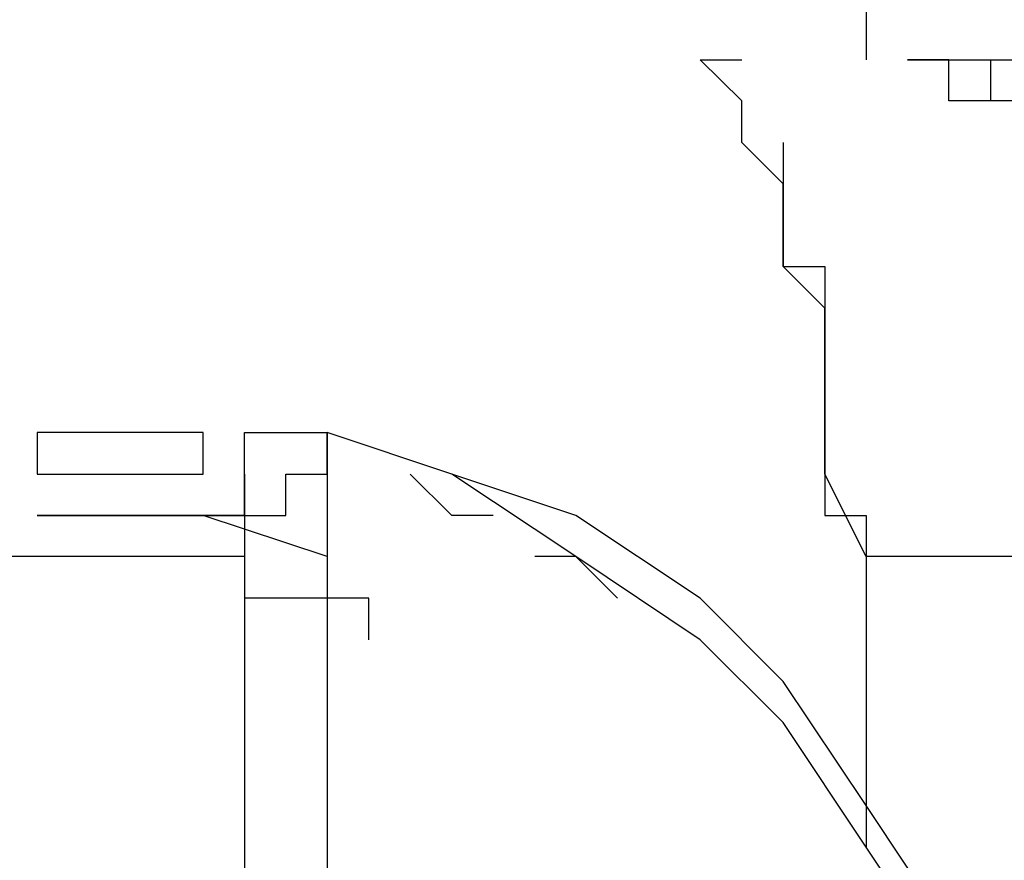
# Model space of a CAD drawing. Units: inches. Extents: x 127.5 to 172.5, y 69.9 to 139.8.
# Drawn here: x 142.6 to 143.2, y 88.4 to 88.9 of the extents above; entities that cross this region are included whole.
import ezdxf

# ---------------------------------------------------------------- set-up
doc = ezdxf.new("R2010")
doc.units = ezdxf.units.IN
doc.header["$MEASUREMENT"] = 0
doc.layers.add('Ebene 1', color=7, linetype='Continuous')

# ---------------------------------------------------------------- blocks, each defined once
blk = doc.blocks.new('block 2')
at = {"layer": 'Ebene 1', "color": 179, "lineweight": 25, "true_color": 0x1a171b}
for points in [[(143.15457, 90.06203), (143.15457, 88.84281)], [(143.15457, 88.53826), (143.12925, 88.58891), (143.12925, 88.6399), (143.12925, 88.69054), (143.10375, 88.71603), (143.10375, 88.76667), (143.07843, 88.79217), (143.07843, 88.81766), (143.05294, 88.84281), (143.07843, 88.84281)], [(143.23088, 88.84281), (143.23088, 88.84281)], [(143.23088, 88.84281), (143.23088, 88.81766)], [(142.77354, 88.58891), (142.77354, 88.6144), (142.79904, 88.6144), (142.79904, 88.6144), (142.82436, 88.6144)], [(143.23088, 88.20788), (143.20538, 88.28402), (143.15457, 88.36015), (143.10375, 88.43663), (143.05294, 88.48728), (142.9768, 88.53826), (142.90067, 88.58891), (142.82436, 88.6144)], [(143.23088, 88.23337), (143.20538, 88.30951), (143.15457, 88.38565), (143.10375, 88.46178), (143.05294, 88.51277), (142.9768, 88.56341), (142.90067, 88.58891), (142.82436, 88.6144)], [(142.92599, 88.56341), (142.90067, 88.56341), (142.87517, 88.58891)], [(142.69741, 88.56341), (142.64659, 88.56341)], [(142.77354, 88.56341), (142.72273, 88.56341), (142.67208, 88.56341)], [(142.82436, 88.53826), (142.74822, 88.56341), (142.69741, 88.56341)], [(142.69741, 88.56341), (142.72273, 88.56341), (142.72273, 88.56341), (142.74822, 88.56341), (142.74822, 88.56341), (142.77354, 88.56341), (142.77354, 88.56341), (142.79904, 88.56341), (142.79904, 88.56341)], [(142.77354, 88.53826), (142.62127, 88.53826)], [(143.0023, 88.51277), (142.9768, 88.53826), (142.95148, 88.53826)], [(143.15457, 88.53826), (143.15457, 88.36015)], [(143.30701, 88.53826), (143.23088, 88.53826), (143.15457, 88.53826)], [(142.82436, 88.51277), (142.79904, 88.51277), (142.77354, 88.51277)], [(142.84985, 88.48728), (142.84985, 88.51277), (142.82436, 88.51277)]]:
    blk.add_lwpolyline(points, dxfattribs=at)
for points, knots in [([(143.23088, 88.81766), (143.23088, 88.81766), (143.23088, 88.81766), (143.23088, 88.81766), (143.23088, 88.81766), (143.20538, 88.81766), (143.20538, 88.81766), (143.20538, 88.81766), (143.20538, 88.84281), (143.20538, 88.84281), (143.20538, 88.84281), (143.18006, 88.84281), (143.18006, 88.84281), (143.18006, 88.84281), (143.20538, 88.84281), (143.20538, 88.84281), (143.20538, 88.84281), (143.20538, 88.84281), (143.20538, 88.84281), (143.20538, 88.84281), (143.23088, 88.84281), (143.23088, 88.84281), (143.23088, 88.84281), (143.23088, 88.84281), (143.23088, 88.84281)], [0, 0, 0, 0, 1, 1, 1, 2, 2, 2, 3, 3, 3, 4, 4, 4, 5, 5, 5, 6, 6, 6, 7, 7, 7, 8, 8, 8, 8]), ([(143.23088, 88.84281), (143.23088, 88.84281), (143.2562, 88.84281), (143.2562, 88.84281), (143.2562, 88.84281), (143.28152, 88.84281), (143.28152, 88.84281), (143.28152, 88.84281), (143.28152, 88.84281), (143.28152, 88.84281), (143.28152, 88.84281), (143.28152, 88.84281), (143.28152, 88.84281), (143.28152, 88.84281), (143.28152, 88.84281), (143.28152, 88.84281), (143.28152, 88.84281), (143.28152, 88.81766), (143.28152, 88.81766), (143.28152, 88.81766), (143.2562, 88.81766), (143.2562, 88.81766), (143.2562, 88.81766), (143.23088, 88.81766), (143.23088, 88.81766)], [0, 0, 0, 0, 1, 1, 1, 2, 2, 2, 3, 3, 3, 4, 4, 4, 5, 5, 5, 6, 6, 6, 7, 7, 7, 8, 8, 8, 8]), ([(143.10375, 88.79217), (143.10375, 88.79217), (143.10375, 88.79217), (143.10375, 88.79217), (143.10375, 88.79217), (143.10375, 88.79217), (143.10375, 88.79217), (143.10375, 88.79217), (143.10375, 88.79217), (143.10375, 88.79217), (143.10375, 88.79217), (143.10375, 88.79217), (143.10375, 88.79217), (143.10375, 88.79217), (143.10375, 88.79217), (143.10375, 88.79217), (143.10375, 88.79217), (143.10375, 88.79217), (143.10375, 88.79217), (143.10375, 88.79217), (143.10375, 88.79217), (143.10375, 88.79217), (143.10375, 88.79217), (143.10375, 88.79217), (143.10375, 88.79217), (143.10375, 88.79217), (143.10375, 88.79217), (143.10375, 88.79217), (143.10375, 88.79217), (143.10375, 88.79217), (143.10375, 88.79217), (143.10375, 88.79217), (143.10375, 88.79217), (143.10375, 88.79217), (143.10375, 88.79217), (143.10375, 88.79217), (143.10375, 88.79217), (143.10375, 88.79217), (143.10375, 88.76667), (143.10375, 88.76667), (143.10375, 88.76667), (143.10375, 88.76667), (143.10375, 88.76667), (143.10375, 88.76667), (143.10375, 88.76667), (143.10375, 88.76667), (143.10375, 88.76667), (143.10375, 88.76667), (143.10375, 88.76667), (143.10375, 88.76667), (143.10375, 88.76667), (143.10375, 88.76667), (143.10375, 88.76667), (143.10375, 88.76667), (143.10375, 88.76667), (143.10375, 88.76667), (143.10375, 88.76667), (143.10375, 88.76667), (143.10375, 88.76667), (143.10375, 88.76667), (143.10375, 88.76667), (143.10375, 88.76667), (143.10375, 88.76667), (143.10375, 88.76667), (143.10375, 88.76667), (143.10375, 88.76667), (143.10375, 88.76667), (143.10375, 88.76667), (143.10375, 88.76667), (143.10375, 88.76667), (143.10375, 88.76667), (143.10375, 88.76667), (143.10375, 88.76667), (143.10375, 88.76667), (143.10375, 88.76667), (143.10375, 88.76667), (143.10375, 88.76667), (143.10375, 88.76667), (143.10375, 88.76667), (143.10375, 88.76667), (143.10375, 88.76667), (143.10375, 88.76667), (143.10375, 88.76667), (143.10375, 88.76667), (143.10375, 88.76667), (143.10375, 88.76667), (143.10375, 88.76667), (143.10375, 88.76667), (143.10375, 88.76667), (143.10375, 88.76667), (143.10375, 88.76667), (143.10375, 88.76667), (143.10375, 88.76667), (143.10375, 88.76667), (143.10375, 88.76667), (143.10375, 88.76667), (143.10375, 88.76667), (143.10375, 88.76667), (143.10375, 88.74118), (143.10375, 88.74118), (143.10375, 88.74118), (143.10375, 88.74118), (143.10375, 88.74118), (143.10375, 88.74118), (143.10375, 88.74118), (143.10375, 88.74118), (143.10375, 88.74118), (143.10375, 88.74118), (143.10375, 88.74118), (143.10375, 88.74118), (143.10375, 88.74118), (143.10375, 88.74118), (143.10375, 88.74118), (143.10375, 88.74118), (143.10375, 88.74118), (143.10375, 88.74118), (143.10375, 88.74118), (143.10375, 88.74118), (143.10375, 88.74118), (143.10375, 88.74118), (143.10375, 88.74118), (143.10375, 88.74118), (143.10375, 88.74118), (143.10375, 88.74118), (143.10375, 88.74118), (143.10375, 88.74118), (143.10375, 88.74118), (143.10375, 88.74118), (143.10375, 88.74118), (143.10375, 88.74118), (143.10375, 88.74118), (143.10375, 88.74118), (143.10375, 88.74118), (143.10375, 88.74118), (143.10375, 88.74118), (143.10375, 88.74118), (143.10375, 88.74118), (143.10375, 88.74118), (143.10375, 88.74118), (143.10375, 88.74118), (143.10375, 88.74118), (143.10375, 88.74118), (143.10375, 88.74118), (143.10375, 88.71603), (143.10375, 88.71603), (143.10375, 88.71603), (143.10375, 88.71603), (143.10375, 88.71603), (143.10375, 88.71603), (143.10375, 88.71603), (143.10375, 88.71603), (143.10375, 88.71603), (143.10375, 88.71603), (143.10375, 88.71603), (143.10375, 88.71603), (143.10375, 88.71603), (143.10375, 88.71603), (143.10375, 88.71603), (143.10375, 88.71603), (143.10375, 88.71603), (143.10375, 88.71603), (143.10375, 88.71603), (143.10375, 88.71603), (143.10375, 88.71603), (143.10375, 88.71603), (143.10375, 88.71603), (143.10375, 88.71603), (143.10375, 88.71603), (143.10375, 88.71603), (143.10375, 88.71603), (143.10375, 88.71603), (143.10375, 88.71603), (143.10375, 88.71603), (143.12925, 88.71603), (143.12925, 88.71603), (143.12925, 88.71603), (143.12925, 88.71603), (143.12925, 88.71603), (143.12925, 88.71603), (143.12925, 88.71603), (143.12925, 88.71603), (143.12925, 88.71603), (143.12925, 88.69054), (143.12925, 88.69054), (143.12925, 88.69054), (143.12925, 88.69054), (143.12925, 88.69054), (143.12925, 88.69054), (143.12925, 88.69054), (143.12925, 88.69054), (143.12925, 88.69054), (143.12925, 88.69054), (143.12925, 88.69054), (143.12925, 88.69054), (143.12925, 88.69054), (143.12925, 88.69054), (143.12925, 88.69054), (143.12925, 88.69054), (143.12925, 88.69054), (143.12925, 88.69054), (143.12925, 88.69054), (143.12925, 88.69054), (143.12925, 88.69054), (143.12925, 88.69054), (143.12925, 88.69054), (143.12925, 88.69054), (143.12925, 88.69054), (143.12925, 88.69054), (143.12925, 88.69054), (143.12925, 88.69054), (143.12925, 88.69054), (143.12925, 88.69054), (143.12925, 88.69054), (143.12925, 88.69054), (143.12925, 88.69054), (143.12925, 88.69054), (143.12925, 88.69054), (143.12925, 88.69054), (143.12925, 88.66504), (143.12925, 88.66504), (143.12925, 88.66504), (143.12925, 88.66504), (143.12925, 88.66504), (143.12925, 88.66504), (143.12925, 88.66504), (143.12925, 88.66504), (143.12925, 88.66504), (143.12925, 88.66504), (143.12925, 88.66504), (143.12925, 88.66504), (143.12925, 88.66504), (143.12925, 88.66504), (143.12925, 88.66504), (143.12925, 88.66504), (143.12925, 88.66504), (143.12925, 88.66504), (143.12925, 88.66504), (143.12925, 88.66504), (143.12925, 88.66504), (143.12925, 88.66504), (143.12925, 88.66504), (143.12925, 88.66504), (143.12925, 88.66504), (143.12925, 88.66504), (143.12925, 88.66504), (143.12925, 88.66504), (143.12925, 88.66504), (143.12925, 88.66504), (143.12925, 88.66504), (143.12925, 88.66504), (143.12925, 88.66504), (143.12925, 88.6399), (143.12925, 88.6399), (143.12925, 88.6399), (143.12925, 88.6399), (143.12925, 88.6399), (143.12925, 88.6399), (143.12925, 88.6399), (143.12925, 88.6399), (143.12925, 88.6399), (143.12925, 88.6399), (143.12925, 88.6399), (143.12925, 88.6399), (143.12925, 88.6399), (143.12925, 88.6399), (143.12925, 88.6399), (143.12925, 88.6399), (143.12925, 88.6399), (143.12925, 88.6399), (143.12925, 88.6399), (143.12925, 88.6399), (143.12925, 88.6399), (143.12925, 88.6399), (143.12925, 88.6399), (143.12925, 88.6399), (143.12925, 88.6399), (143.12925, 88.6399), (143.12925, 88.6399), (143.12925, 88.6399), (143.12925, 88.6399), (143.12925, 88.6399), (143.12925, 88.6399), (143.12925, 88.6399), (143.12925, 88.6399), (143.12925, 88.6399), (143.12925, 88.6399), (143.12925, 88.6399), (143.12925, 88.6399), (143.12925, 88.6399), (143.12925, 88.6399), (143.12925, 88.6144), (143.12925, 88.6144), (143.12925, 88.6144), (143.12925, 88.6144), (143.12925, 88.6144), (143.12925, 88.6144), (143.12925, 88.6144), (143.12925, 88.6144), (143.12925, 88.6144), (143.12925, 88.6144), (143.12925, 88.6144), (143.12925, 88.6144), (143.12925, 88.6144), (143.12925, 88.6144), (143.12925, 88.6144), (143.12925, 88.6144), (143.12925, 88.6144), (143.12925, 88.6144), (143.12925, 88.6144), (143.12925, 88.6144), (143.12925, 88.6144), (143.12925, 88.6144), (143.12925, 88.6144), (143.12925, 88.6144), (143.12925, 88.6144), (143.12925, 88.6144), (143.12925, 88.6144), (143.12925, 88.6144), (143.12925, 88.6144), (143.12925, 88.6144), (143.12925, 88.58891), (143.12925, 88.58891), (143.12925, 88.58891), (143.12925, 88.58891), (143.12925, 88.58891), (143.12925, 88.58891), (143.12925, 88.58891), (143.12925, 88.58891), (143.12925, 88.58891), (143.12925, 88.58891), (143.12925, 88.58891), (143.12925, 88.58891), (143.12925, 88.58891), (143.12925, 88.58891), (143.12925, 88.58891), (143.12925, 88.58891), (143.12925, 88.58891), (143.12925, 88.58891), (143.12925, 88.58891), (143.12925, 88.58891), (143.12925, 88.58891), (143.12925, 88.58891), (143.12925, 88.58891), (143.12925, 88.58891), (143.12925, 88.58891), (143.12925, 88.58891), (143.12925, 88.58891), (143.12925, 88.58891), (143.12925, 88.58891), (143.12925, 88.58891), (143.12925, 88.56341), (143.12925, 88.56341), (143.12925, 88.56341), (143.12925, 88.56341), (143.12925, 88.56341), (143.12925, 88.56341), (143.12925, 88.56341), (143.12925, 88.56341), (143.12925, 88.56341), (143.12925, 88.56341), (143.12925, 88.56341), (143.12925, 88.56341), (143.15457, 88.56341), (143.15457, 88.56341), (143.15457, 88.56341), (143.15457, 88.56341), (143.15457, 88.56341), (143.15457, 88.56341), (143.15457, 88.56341), (143.15457, 88.56341), (143.15457, 88.56341), (143.15457, 88.56341), (143.15457, 88.56341), (143.15457, 88.56341), (143.15457, 88.56341), (143.15457, 88.56341), (143.15457, 88.56341), (143.15457, 88.53826), (143.15457, 88.53826), (143.15457, 88.53826), (143.15457, 88.53826), (143.15457, 88.53826)], [0, 0, 0, 0, 1, 1, 1, 2, 2, 2, 3, 3, 3, 4, 4, 4, 5, 5, 5, 6, 6, 6, 7, 7, 7, 8, 8, 8, 9, 9, 9, 10, 10, 10, 11, 11, 11, 12, 12, 12, 13, 13, 13, 14, 14, 14, 15, 15, 15, 16, 16, 16, 17, 17, 17, 18, 18, 18, 19, 19, 19, 20, 20, 20, 21, 21, 21, 22, 22, 22, 23, 23, 23, 24, 24, 24, 25, 25, 25, 26, 26, 26, 27, 27, 27, 28, 28, 28, 29, 29, 29, 30, 30, 30, 31, 31, 31, 32, 32, 32, 33, 33, 33, 34, 34, 34, 35, 35, 35, 36, 36, 36, 37, 37, 37, 38, 38, 38, 39, 39, 39, 40, 40, 40, 41, 41, 41, 42, 42, 42, 43, 43, 43, 44, 44, 44, 45, 45, 45, 46, 46, 46, 47, 47, 47, 48, 48, 48, 49, 49, 49, 50, 50, 50, 51, 51, 51, 52, 52, 52, 53, 53, 53, 54, 54, 54, 55, 55, 55, 56, 56, 56, 57, 57, 57, 58, 58, 58, 59, 59, 59, 60, 60, 60, 61, 61, 61, 62, 62, 62, 63, 63, 63, 64, 64, 64, 65, 65, 65, 66, 66, 66, 67, 67, 67, 68, 68, 68, 69, 69, 69, 70, 70, 70, 71, 71, 71, 72, 72, 72, 73, 73, 73, 74, 74, 74, 75, 75, 75, 76, 76, 76, 77, 77, 77, 78, 78, 78, 79, 79, 79, 80, 80, 80, 81, 81, 81, 82, 82, 82, 83, 83, 83, 84, 84, 84, 85, 85, 85, 86, 86, 86, 87, 87, 87, 88, 88, 88, 89, 89, 89, 90, 90, 90, 91, 91, 91, 92, 92, 92, 93, 93, 93, 94, 94, 94, 95, 95, 95, 96, 96, 96, 97, 97, 97, 98, 98, 98, 99, 99, 99, 100, 100, 100, 101, 101, 101, 102, 102, 102, 103, 103, 103, 104, 104, 104, 105, 105, 105, 106, 106, 106, 107, 107, 107, 108, 108, 108, 109, 109, 109, 110, 110, 110, 111, 111, 111, 112, 112, 112, 113, 113, 113, 114, 114, 114, 115, 115, 115, 116, 116, 116, 117, 117, 117, 118, 118, 118, 119, 119, 119, 120, 120, 120, 121, 121, 121, 122, 122, 122, 123, 123, 123, 124, 124, 124, 125, 125, 125, 126, 126, 126, 127, 127, 127, 127]), ([(142.74822, 88.6144), (142.74822, 88.6144), (142.74822, 88.6144), (142.74822, 88.6144), (142.74822, 88.6144), (142.74822, 88.6144), (142.74822, 88.6144), (142.74822, 88.6144), (142.74822, 88.6144), (142.74822, 88.6144), (142.74822, 88.6144), (142.74822, 88.6144), (142.74822, 88.6144), (142.74822, 88.6144), (142.74822, 88.6144), (142.74822, 88.6144), (142.74822, 88.6144), (142.74822, 88.6144), (142.74822, 88.6144), (142.74822, 88.6144), (142.74822, 88.6144), (142.74822, 88.6144), (142.74822, 88.6144), (142.74822, 88.6144), (142.74822, 88.6144), (142.74822, 88.6144), (142.74822, 88.6144), (142.74822, 88.6144), (142.74822, 88.6144), (142.74822, 88.6144), (142.74822, 88.6144), (142.74822, 88.6144), (142.74822, 88.6144), (142.74822, 88.6144), (142.74822, 88.6144), (142.74822, 88.6144), (142.74822, 88.6144), (142.74822, 88.6144), (142.74822, 88.6144), (142.74822, 88.6144), (142.74822, 88.6144), (142.74822, 88.6144), (142.74822, 88.6144), (142.74822, 88.6144), (142.74822, 88.6144), (142.74822, 88.6144), (142.74822, 88.6144), (142.74822, 88.6144), (142.74822, 88.6144), (142.74822, 88.6144), (142.74822, 88.6144), (142.74822, 88.6144), (142.74822, 88.6144), (142.74822, 88.6144), (142.74822, 88.6144), (142.74822, 88.6144), (142.74822, 88.6144), (142.74822, 88.6144), (142.74822, 88.6144), (142.74822, 88.6144), (142.74822, 88.6144), (142.74822, 88.6144), (142.74822, 88.6144), (142.74822, 88.6144), (142.74822, 88.6144), (142.74822, 88.6144), (142.74822, 88.6144), (142.74822, 88.6144), (142.74822, 88.6144), (142.74822, 88.6144), (142.74822, 88.6144), (142.74822, 88.6144), (142.74822, 88.6144), (142.74822, 88.6144), (142.74822, 88.6144), (142.74822, 88.6144), (142.74822, 88.6144), (142.74822, 88.6144), (142.74822, 88.6144), (142.74822, 88.6144), (142.74822, 88.6144), (142.74822, 88.6144), (142.74822, 88.6144), (142.74822, 88.6144), (142.74822, 88.6144), (142.74822, 88.6144), (142.72273, 88.6144), (142.72273, 88.6144), (142.72273, 88.6144), (142.72273, 88.6144), (142.72273, 88.6144), (142.72273, 88.6144), (142.72273, 88.6144), (142.72273, 88.6144), (142.72273, 88.6144), (142.72273, 88.6144), (142.72273, 88.6144), (142.72273, 88.6144), (142.72273, 88.6144), (142.72273, 88.6144), (142.72273, 88.6144), (142.72273, 88.6144), (142.72273, 88.6144), (142.72273, 88.6144), (142.72273, 88.6144), (142.72273, 88.6144), (142.72273, 88.6144), (142.72273, 88.6144), (142.72273, 88.6144), (142.72273, 88.6144), (142.72273, 88.6144), (142.72273, 88.6144), (142.72273, 88.6144), (142.72273, 88.6144), (142.72273, 88.6144), (142.72273, 88.6144), (142.72273, 88.6144), (142.72273, 88.6144), (142.72273, 88.6144), (142.72273, 88.6144), (142.72273, 88.6144), (142.72273, 88.6144), (142.72273, 88.6144), (142.72273, 88.6144), (142.72273, 88.6144), (142.72273, 88.6144), (142.72273, 88.6144), (142.72273, 88.6144), (142.72273, 88.6144), (142.72273, 88.6144), (142.72273, 88.6144), (142.72273, 88.6144), (142.72273, 88.6144), (142.72273, 88.6144), (142.72273, 88.6144), (142.72273, 88.6144), (142.72273, 88.6144), (142.72273, 88.6144), (142.72273, 88.6144), (142.72273, 88.6144), (142.72273, 88.6144), (142.72273, 88.6144), (142.72273, 88.6144), (142.72273, 88.6144), (142.72273, 88.6144), (142.72273, 88.6144), (142.72273, 88.6144), (142.72273, 88.6144), (142.72273, 88.6144), (142.72273, 88.6144), (142.72273, 88.6144), (142.72273, 88.6144), (142.69741, 88.6144), (142.69741, 88.6144), (142.69741, 88.6144), (142.69741, 88.6144), (142.69741, 88.6144), (142.69741, 88.6144), (142.69741, 88.6144), (142.69741, 88.6144), (142.69741, 88.6144), (142.69741, 88.6144), (142.69741, 88.6144), (142.69741, 88.6144), (142.69741, 88.6144), (142.69741, 88.6144), (142.69741, 88.6144), (142.69741, 88.6144), (142.69741, 88.6144), (142.69741, 88.6144), (142.69741, 88.6144), (142.69741, 88.6144), (142.69741, 88.6144), (142.69741, 88.6144), (142.69741, 88.6144), (142.69741, 88.6144), (142.69741, 88.6144), (142.69741, 88.6144), (142.69741, 88.6144), (142.69741, 88.6144), (142.69741, 88.6144), (142.69741, 88.6144), (142.69741, 88.6144), (142.69741, 88.6144), (142.69741, 88.6144), (142.69741, 88.6144), (142.69741, 88.6144), (142.69741, 88.6144), (142.69741, 88.6144), (142.69741, 88.6144), (142.69741, 88.6144), (142.69741, 88.6144), (142.69741, 88.6144), (142.69741, 88.6144), (142.69741, 88.6144), (142.69741, 88.6144), (142.69741, 88.6144), (142.69741, 88.6144), (142.69741, 88.6144), (142.69741, 88.6144), (142.69741, 88.6144), (142.69741, 88.6144), (142.69741, 88.6144), (142.69741, 88.6144), (142.69741, 88.6144), (142.69741, 88.6144), (142.69741, 88.6144), (142.69741, 88.6144), (142.69741, 88.6144), (142.69741, 88.6144), (142.69741, 88.6144), (142.69741, 88.6144), (142.67208, 88.6144), (142.67208, 88.6144), (142.67208, 88.6144), (142.67208, 88.6144), (142.67208, 88.6144), (142.67208, 88.6144), (142.67208, 88.6144), (142.67208, 88.6144), (142.67208, 88.6144), (142.67208, 88.6144), (142.67208, 88.6144), (142.67208, 88.6144), (142.67208, 88.6144), (142.67208, 88.6144), (142.67208, 88.6144), (142.67208, 88.6144), (142.67208, 88.6144), (142.67208, 88.6144), (142.67208, 88.6144), (142.67208, 88.6144), (142.67208, 88.6144), (142.67208, 88.6144), (142.67208, 88.6144), (142.67208, 88.6144), (142.67208, 88.6144), (142.67208, 88.6144), (142.67208, 88.6144), (142.67208, 88.6144), (142.67208, 88.6144), (142.67208, 88.6144), (142.67208, 88.6144), (142.67208, 88.6144), (142.67208, 88.6144), (142.67208, 88.6144), (142.67208, 88.6144), (142.67208, 88.6144), (142.67208, 88.6144), (142.67208, 88.6144), (142.67208, 88.6144), (142.67208, 88.6144), (142.67208, 88.6144), (142.67208, 88.6144), (142.67208, 88.6144), (142.67208, 88.6144), (142.67208, 88.6144), (142.67208, 88.6144), (142.67208, 88.6144), (142.67208, 88.6144), (142.67208, 88.6144), (142.67208, 88.6144), (142.67208, 88.6144), (142.67208, 88.6144), (142.67208, 88.6144), (142.67208, 88.6144), (142.67208, 88.6144), (142.67208, 88.6144), (142.67208, 88.6144), (142.67208, 88.6144), (142.67208, 88.6144), (142.67208, 88.6144), (142.67208, 88.6144), (142.67208, 88.6144), (142.67208, 88.6144), (142.67208, 88.6144), (142.67208, 88.6144), (142.67208, 88.6144), (142.67208, 88.6144), (142.67208, 88.6144), (142.67208, 88.6144), (142.64659, 88.6144), (142.64659, 88.6144), (142.64659, 88.6144), (142.64659, 88.6144), (142.64659, 88.6144), (142.64659, 88.6144), (142.64659, 88.6144), (142.64659, 88.6144), (142.64659, 88.6144), (142.64659, 88.6144), (142.64659, 88.6144), (142.64659, 88.6144), (142.64659, 88.6144), (142.64659, 88.6144), (142.64659, 88.6144), (142.64659, 88.6144), (142.64659, 88.6144), (142.64659, 88.6144), (142.64659, 88.6144), (142.64659, 88.6144), (142.64659, 88.6144), (142.64659, 88.6144), (142.64659, 88.6144), (142.64659, 88.6144), (142.64659, 88.6144), (142.64659, 88.6144), (142.64659, 88.6144), (142.64659, 88.6144), (142.64659, 88.6144), (142.64659, 88.6144), (142.64659, 88.6144), (142.64659, 88.6144), (142.64659, 88.6144), (142.64659, 88.6144), (142.64659, 88.6144), (142.64659, 88.6144), (142.64659, 88.6144), (142.64659, 88.6144), (142.64659, 88.6144), (142.64659, 88.6144), (142.64659, 88.6144), (142.64659, 88.6144), (142.64659, 88.6144), (142.64659, 88.6144), (142.64659, 88.6144), (142.64659, 88.6144), (142.64659, 88.6144), (142.64659, 88.6144), (142.64659, 88.6144), (142.64659, 88.6144), (142.64659, 88.6144), (142.64659, 88.6144), (142.64659, 88.6144), (142.64659, 88.6144), (142.64659, 88.6144), (142.64659, 88.6144), (142.64659, 88.6144), (142.64659, 88.6144), (142.64659, 88.6144), (142.64659, 88.6144), (142.64659, 88.6144), (142.64659, 88.6144), (142.64659, 88.6144), (142.64659, 88.6144), (142.64659, 88.6144), (142.64659, 88.6144), (142.64659, 88.6144), (142.64659, 88.6144), (142.64659, 88.6144), (142.64659, 88.6144), (142.64659, 88.6144), (142.64659, 88.6144), (142.64659, 88.6144), (142.64659, 88.6144), (142.64659, 88.6144), (142.64659, 88.6144), (142.64659, 88.6144)], [0, 0, 0, 0, 1, 1, 1, 2, 2, 2, 3, 3, 3, 4, 4, 4, 5, 5, 5, 6, 6, 6, 7, 7, 7, 8, 8, 8, 9, 9, 9, 10, 10, 10, 11, 11, 11, 12, 12, 12, 13, 13, 13, 14, 14, 14, 15, 15, 15, 16, 16, 16, 17, 17, 17, 18, 18, 18, 19, 19, 19, 20, 20, 20, 21, 21, 21, 22, 22, 22, 23, 23, 23, 24, 24, 24, 25, 25, 25, 26, 26, 26, 27, 27, 27, 28, 28, 28, 29, 29, 29, 30, 30, 30, 31, 31, 31, 32, 32, 32, 33, 33, 33, 34, 34, 34, 35, 35, 35, 36, 36, 36, 37, 37, 37, 38, 38, 38, 39, 39, 39, 40, 40, 40, 41, 41, 41, 42, 42, 42, 43, 43, 43, 44, 44, 44, 45, 45, 45, 46, 46, 46, 47, 47, 47, 48, 48, 48, 49, 49, 49, 50, 50, 50, 51, 51, 51, 52, 52, 52, 53, 53, 53, 54, 54, 54, 55, 55, 55, 56, 56, 56, 57, 57, 57, 58, 58, 58, 59, 59, 59, 60, 60, 60, 61, 61, 61, 62, 62, 62, 63, 63, 63, 64, 64, 64, 65, 65, 65, 66, 66, 66, 67, 67, 67, 68, 68, 68, 69, 69, 69, 70, 70, 70, 71, 71, 71, 72, 72, 72, 73, 73, 73, 74, 74, 74, 75, 75, 75, 76, 76, 76, 77, 77, 77, 78, 78, 78, 79, 79, 79, 80, 80, 80, 81, 81, 81, 82, 82, 82, 83, 83, 83, 84, 84, 84, 85, 85, 85, 86, 86, 86, 87, 87, 87, 88, 88, 88, 89, 89, 89, 90, 90, 90, 91, 91, 91, 92, 92, 92, 93, 93, 93, 94, 94, 94, 95, 95, 95, 96, 96, 96, 97, 97, 97, 98, 98, 98, 99, 99, 99, 100, 100, 100, 101, 101, 101, 102, 102, 102, 103, 103, 103, 104, 104, 104, 105, 105, 105, 106, 106, 106, 107, 107, 107, 108, 108, 108, 109, 109, 109, 110, 110, 110, 111, 111, 111, 112, 112, 112, 113, 113, 113, 114, 114, 114, 115, 115, 115, 116, 116, 116, 117, 117, 117, 118, 118, 118, 119, 119, 119, 119]), ([(142.64659, 88.6144), (142.64659, 88.6144), (142.64659, 88.58891), (142.64659, 88.58891), (142.64659, 88.58891), (142.64659, 88.58891), (142.64659, 88.58891), (142.64659, 88.58891), (142.64659, 88.58891), (142.64659, 88.58891), (142.64659, 88.58891), (142.64659, 88.58891), (142.64659, 88.58891), (142.64659, 88.58891), (142.64659, 88.58891), (142.64659, 88.58891), (142.64659, 88.58891), (142.64659, 88.58891), (142.64659, 88.58891), (142.64659, 88.58891), (142.64659, 88.58891), (142.64659, 88.58891), (142.64659, 88.58891), (142.64659, 88.58891), (142.64659, 88.58891), (142.64659, 88.58891), (142.64659, 88.58891), (142.64659, 88.58891), (142.64659, 88.58891), (142.64659, 88.58891), (142.64659, 88.58891), (142.64659, 88.58891), (142.64659, 88.58891), (142.64659, 88.58891), (142.64659, 88.58891), (142.64659, 88.58891), (142.64659, 88.58891), (142.64659, 88.58891), (142.64659, 88.58891), (142.64659, 88.58891), (142.64659, 88.58891), (142.64659, 88.58891), (142.64659, 88.58891), (142.64659, 88.58891), (142.64659, 88.58891), (142.64659, 88.58891), (142.64659, 88.58891), (142.64659, 88.58891), (142.64659, 88.58891), (142.64659, 88.58891), (142.64659, 88.58891), (142.64659, 88.58891), (142.64659, 88.58891), (142.64659, 88.58891), (142.64659, 88.58891), (142.64659, 88.58891), (142.64659, 88.58891), (142.64659, 88.58891), (142.64659, 88.58891), (142.64659, 88.58891), (142.64659, 88.58891), (142.64659, 88.58891), (142.64659, 88.58891), (142.64659, 88.58891), (142.64659, 88.58891), (142.64659, 88.58891), (142.64659, 88.58891), (142.64659, 88.58891), (142.64659, 88.58891), (142.64659, 88.58891), (142.64659, 88.58891), (142.64659, 88.58891), (142.64659, 88.58891), (142.64659, 88.58891), (142.64659, 88.58891), (142.64659, 88.58891), (142.64659, 88.58891), (142.67208, 88.58891), (142.67208, 88.58891), (142.67208, 88.58891), (142.67208, 88.58891), (142.67208, 88.58891), (142.67208, 88.58891), (142.67208, 88.58891), (142.67208, 88.58891), (142.67208, 88.58891), (142.67208, 88.58891), (142.67208, 88.58891), (142.67208, 88.58891), (142.67208, 88.58891), (142.67208, 88.58891), (142.67208, 88.58891), (142.67208, 88.58891), (142.67208, 88.58891), (142.67208, 88.58891), (142.67208, 88.58891), (142.67208, 88.58891), (142.67208, 88.58891), (142.67208, 88.58891), (142.67208, 88.58891), (142.67208, 88.58891), (142.67208, 88.58891), (142.67208, 88.58891), (142.67208, 88.58891), (142.67208, 88.58891), (142.67208, 88.58891), (142.67208, 88.58891), (142.67208, 88.58891), (142.67208, 88.58891), (142.67208, 88.58891), (142.67208, 88.58891), (142.67208, 88.58891), (142.67208, 88.58891), (142.67208, 88.58891), (142.67208, 88.58891), (142.67208, 88.58891), (142.67208, 88.58891), (142.67208, 88.58891), (142.67208, 88.58891), (142.67208, 88.58891), (142.67208, 88.58891), (142.67208, 88.58891), (142.67208, 88.58891), (142.67208, 88.58891), (142.67208, 88.58891), (142.67208, 88.58891), (142.67208, 88.58891), (142.67208, 88.58891), (142.67208, 88.58891), (142.67208, 88.58891), (142.67208, 88.58891), (142.67208, 88.58891), (142.67208, 88.58891), (142.67208, 88.58891), (142.67208, 88.58891), (142.67208, 88.58891), (142.67208, 88.58891), (142.67208, 88.58891), (142.67208, 88.58891), (142.67208, 88.58891), (142.67208, 88.58891), (142.67208, 88.58891), (142.67208, 88.58891), (142.69741, 88.58891), (142.69741, 88.58891), (142.69741, 88.58891), (142.69741, 88.58891), (142.69741, 88.58891), (142.69741, 88.58891), (142.69741, 88.58891), (142.69741, 88.58891), (142.69741, 88.58891), (142.69741, 88.58891), (142.69741, 88.58891), (142.69741, 88.58891), (142.69741, 88.58891), (142.69741, 88.58891), (142.69741, 88.58891), (142.69741, 88.58891), (142.69741, 88.58891), (142.69741, 88.58891), (142.69741, 88.58891), (142.69741, 88.58891), (142.69741, 88.58891), (142.69741, 88.58891), (142.69741, 88.58891), (142.69741, 88.58891), (142.69741, 88.58891), (142.69741, 88.58891), (142.69741, 88.58891), (142.69741, 88.58891), (142.69741, 88.58891), (142.69741, 88.58891), (142.69741, 88.58891), (142.69741, 88.58891), (142.69741, 88.58891), (142.69741, 88.58891), (142.69741, 88.58891), (142.69741, 88.58891), (142.69741, 88.58891), (142.69741, 88.58891), (142.69741, 88.58891), (142.69741, 88.58891), (142.69741, 88.58891), (142.69741, 88.58891), (142.69741, 88.58891), (142.69741, 88.58891), (142.69741, 88.58891), (142.69741, 88.58891), (142.69741, 88.58891), (142.69741, 88.58891), (142.69741, 88.58891), (142.69741, 88.58891), (142.69741, 88.58891), (142.69741, 88.58891), (142.69741, 88.58891), (142.69741, 88.58891), (142.69741, 88.58891), (142.69741, 88.58891), (142.69741, 88.58891), (142.69741, 88.58891), (142.69741, 88.58891), (142.69741, 88.58891), (142.72273, 88.58891), (142.72273, 88.58891), (142.72273, 88.58891), (142.72273, 88.58891), (142.72273, 88.58891), (142.72273, 88.58891), (142.72273, 88.58891), (142.72273, 88.58891), (142.72273, 88.58891), (142.72273, 88.58891), (142.72273, 88.58891), (142.72273, 88.58891), (142.72273, 88.58891), (142.72273, 88.58891), (142.72273, 88.58891), (142.72273, 88.58891), (142.72273, 88.58891), (142.72273, 88.58891), (142.72273, 88.58891), (142.72273, 88.58891), (142.72273, 88.58891), (142.72273, 88.58891), (142.72273, 88.58891), (142.72273, 88.58891), (142.72273, 88.58891), (142.72273, 88.58891), (142.72273, 88.58891), (142.72273, 88.58891), (142.72273, 88.58891), (142.72273, 88.58891), (142.72273, 88.58891), (142.72273, 88.58891), (142.72273, 88.58891), (142.72273, 88.58891), (142.72273, 88.58891), (142.72273, 88.58891), (142.72273, 88.58891), (142.72273, 88.58891), (142.72273, 88.58891), (142.72273, 88.58891), (142.72273, 88.58891), (142.72273, 88.58891), (142.72273, 88.58891), (142.72273, 88.58891), (142.72273, 88.58891), (142.72273, 88.58891), (142.72273, 88.58891), (142.72273, 88.58891), (142.72273, 88.58891), (142.72273, 88.58891), (142.72273, 88.58891), (142.72273, 88.58891), (142.72273, 88.58891), (142.72273, 88.58891), (142.72273, 88.58891), (142.72273, 88.58891), (142.72273, 88.58891), (142.72273, 88.58891), (142.72273, 88.58891), (142.72273, 88.58891), (142.72273, 88.58891), (142.72273, 88.58891), (142.72273, 88.58891), (142.72273, 88.58891), (142.72273, 88.58891), (142.72273, 88.58891), (142.72273, 88.58891), (142.72273, 88.58891), (142.72273, 88.58891), (142.74822, 88.58891), (142.74822, 88.58891), (142.74822, 88.58891), (142.74822, 88.58891), (142.74822, 88.58891), (142.74822, 88.58891), (142.74822, 88.58891), (142.74822, 88.58891), (142.74822, 88.58891), (142.74822, 88.58891), (142.74822, 88.58891), (142.74822, 88.58891), (142.74822, 88.58891), (142.74822, 88.58891), (142.74822, 88.58891), (142.74822, 88.58891), (142.74822, 88.58891), (142.74822, 88.58891), (142.74822, 88.58891), (142.74822, 88.58891), (142.74822, 88.58891), (142.74822, 88.58891), (142.74822, 88.58891), (142.74822, 88.58891), (142.74822, 88.58891), (142.74822, 88.58891), (142.74822, 88.58891), (142.74822, 88.58891), (142.74822, 88.58891), (142.74822, 88.58891), (142.74822, 88.58891), (142.74822, 88.58891), (142.74822, 88.58891), (142.74822, 88.58891), (142.74822, 88.58891), (142.74822, 88.58891), (142.74822, 88.58891), (142.74822, 88.58891), (142.74822, 88.58891), (142.74822, 88.58891), (142.74822, 88.58891), (142.74822, 88.58891), (142.74822, 88.58891), (142.74822, 88.58891), (142.74822, 88.58891), (142.74822, 88.58891), (142.74822, 88.58891), (142.74822, 88.58891), (142.74822, 88.58891), (142.74822, 88.58891), (142.74822, 88.58891), (142.74822, 88.58891), (142.74822, 88.58891), (142.74822, 88.58891), (142.74822, 88.58891), (142.74822, 88.58891), (142.74822, 88.58891), (142.74822, 88.58891), (142.74822, 88.58891), (142.74822, 88.58891), (142.74822, 88.58891), (142.74822, 88.58891), (142.74822, 88.58891), (142.74822, 88.58891), (142.74822, 88.58891), (142.74822, 88.58891), (142.74822, 88.58891), (142.74822, 88.58891), (142.74822, 88.58891), (142.74822, 88.58891), (142.74822, 88.58891), (142.74822, 88.58891), (142.74822, 88.58891), (142.74822, 88.58891), (142.74822, 88.58891), (142.74822, 88.58891), (142.74822, 88.58891), (142.74822, 88.58891), (142.74822, 88.6144), (142.74822, 88.6144)], [0, 0, 0, 0, 1, 1, 1, 2, 2, 2, 3, 3, 3, 4, 4, 4, 5, 5, 5, 6, 6, 6, 7, 7, 7, 8, 8, 8, 9, 9, 9, 10, 10, 10, 11, 11, 11, 12, 12, 12, 13, 13, 13, 14, 14, 14, 15, 15, 15, 16, 16, 16, 17, 17, 17, 18, 18, 18, 19, 19, 19, 20, 20, 20, 21, 21, 21, 22, 22, 22, 23, 23, 23, 24, 24, 24, 25, 25, 25, 26, 26, 26, 27, 27, 27, 28, 28, 28, 29, 29, 29, 30, 30, 30, 31, 31, 31, 32, 32, 32, 33, 33, 33, 34, 34, 34, 35, 35, 35, 36, 36, 36, 37, 37, 37, 38, 38, 38, 39, 39, 39, 40, 40, 40, 41, 41, 41, 42, 42, 42, 43, 43, 43, 44, 44, 44, 45, 45, 45, 46, 46, 46, 47, 47, 47, 48, 48, 48, 49, 49, 49, 50, 50, 50, 51, 51, 51, 52, 52, 52, 53, 53, 53, 54, 54, 54, 55, 55, 55, 56, 56, 56, 57, 57, 57, 58, 58, 58, 59, 59, 59, 60, 60, 60, 61, 61, 61, 62, 62, 62, 63, 63, 63, 64, 64, 64, 65, 65, 65, 66, 66, 66, 67, 67, 67, 68, 68, 68, 69, 69, 69, 70, 70, 70, 71, 71, 71, 72, 72, 72, 73, 73, 73, 74, 74, 74, 75, 75, 75, 76, 76, 76, 77, 77, 77, 78, 78, 78, 79, 79, 79, 80, 80, 80, 81, 81, 81, 82, 82, 82, 83, 83, 83, 84, 84, 84, 85, 85, 85, 86, 86, 86, 87, 87, 87, 88, 88, 88, 89, 89, 89, 90, 90, 90, 91, 91, 91, 92, 92, 92, 93, 93, 93, 94, 94, 94, 95, 95, 95, 96, 96, 96, 97, 97, 97, 98, 98, 98, 99, 99, 99, 100, 100, 100, 101, 101, 101, 102, 102, 102, 103, 103, 103, 104, 104, 104, 105, 105, 105, 106, 106, 106, 107, 107, 107, 108, 108, 108, 109, 109, 109, 110, 110, 110, 111, 111, 111, 112, 112, 112, 113, 113, 113, 114, 114, 114, 115, 115, 115, 116, 116, 116, 117, 117, 117, 117]), ([(142.82436, 88.6144), (142.82436, 88.6144), (142.82436, 88.6144), (142.82436, 88.6144), (142.82436, 88.6144), (142.82436, 88.6144), (142.82436, 88.6144), (142.82436, 88.6144), (142.82436, 88.6144), (142.82436, 88.6144), (142.82436, 88.6144), (142.82436, 88.6144), (142.82436, 88.6144), (142.82436, 88.6144), (142.82436, 88.6144), (142.82436, 88.6144), (142.82436, 88.6144), (142.82436, 88.6144), (142.82436, 88.6144), (142.82436, 88.6144), (142.82436, 88.6144), (142.82436, 88.6144), (142.82436, 88.6144), (142.82436, 88.6144), (142.82436, 88.6144), (142.82436, 88.6144), (142.82436, 88.6144), (142.82436, 88.6144), (142.82436, 88.6144), (142.82436, 88.58891), (142.82436, 88.58891), (142.82436, 88.58891), (142.82436, 88.58891), (142.82436, 88.58891), (142.82436, 88.58891), (142.82436, 88.58891), (142.82436, 88.58891), (142.82436, 88.58891), (142.82436, 88.58891), (142.82436, 88.58891), (142.82436, 88.58891), (142.82436, 88.58891), (142.82436, 88.58891), (142.82436, 88.58891), (142.82436, 88.58891), (142.82436, 88.58891), (142.82436, 88.58891), (142.82436, 88.58891), (142.82436, 88.58891), (142.82436, 88.58891), (142.82436, 88.58891), (142.82436, 88.58891), (142.82436, 88.58891), (142.82436, 88.58891), (142.82436, 88.58891), (142.82436, 88.58891), (142.82436, 88.58891), (142.82436, 88.58891), (142.82436, 88.58891), (142.82436, 88.58891), (142.82436, 88.58891), (142.82436, 88.58891), (142.82436, 88.58891), (142.82436, 88.58891), (142.82436, 88.58891), (142.82436, 88.58891), (142.82436, 88.58891), (142.82436, 88.58891), (142.82436, 88.58891), (142.82436, 88.58891), (142.82436, 88.58891), (142.82436, 88.58891), (142.82436, 88.58891), (142.82436, 88.58891), (142.82436, 88.58891), (142.82436, 88.58891), (142.82436, 88.58891), (142.82436, 88.58891), (142.82436, 88.58891), (142.82436, 88.58891), (142.82436, 88.58891), (142.82436, 88.58891), (142.82436, 88.58891), (142.82436, 88.58891), (142.82436, 88.58891), (142.82436, 88.58891), (142.82436, 88.58891), (142.82436, 88.58891), (142.82436, 88.58891), (142.82436, 88.58891), (142.82436, 88.58891), (142.82436, 88.58891), (142.82436, 88.58891), (142.82436, 88.58891), (142.82436, 88.58891), (142.82436, 88.58891), (142.82436, 88.58891), (142.82436, 88.58891), (142.82436, 88.58891), (142.82436, 88.58891), (142.82436, 88.58891), (142.82436, 88.58891), (142.82436, 88.58891), (142.82436, 88.58891), (142.82436, 88.56341), (142.82436, 88.56341), (142.82436, 88.56341), (142.82436, 88.56341), (142.82436, 88.56341), (142.82436, 88.56341), (142.82436, 88.56341), (142.82436, 88.56341), (142.82436, 88.56341), (142.82436, 88.56341), (142.82436, 88.56341), (142.82436, 88.56341), (142.82436, 88.56341), (142.82436, 88.56341), (142.82436, 88.56341), (142.82436, 88.56341), (142.82436, 88.56341), (142.82436, 88.56341), (142.82436, 88.56341), (142.82436, 88.56341), (142.82436, 88.56341), (142.82436, 88.56341), (142.82436, 88.56341), (142.82436, 88.56341), (142.82436, 88.56341), (142.82436, 88.56341), (142.82436, 88.56341), (142.82436, 88.56341), (142.82436, 88.56341), (142.82436, 88.56341), (142.82436, 88.56341), (142.82436, 88.56341), (142.82436, 88.56341), (142.82436, 88.56341), (142.82436, 88.56341), (142.82436, 88.56341), (142.82436, 88.56341), (142.82436, 88.56341), (142.82436, 88.56341), (142.82436, 88.56341), (142.82436, 88.56341), (142.82436, 88.56341), (142.82436, 88.56341), (142.82436, 88.56341), (142.82436, 88.56341), (142.82436, 88.56341), (142.82436, 88.56341), (142.82436, 88.56341), (142.82436, 88.56341), (142.82436, 88.56341), (142.82436, 88.56341), (142.82436, 88.56341), (142.82436, 88.56341), (142.82436, 88.56341), (142.82436, 88.56341), (142.82436, 88.56341), (142.82436, 88.56341), (142.82436, 88.56341), (142.82436, 88.56341), (142.82436, 88.56341), (142.82436, 88.56341), (142.82436, 88.56341), (142.82436, 88.56341), (142.82436, 88.56341), (142.82436, 88.56341), (142.82436, 88.56341), (142.82436, 88.56341), (142.82436, 88.56341), (142.82436, 88.56341), (142.82436, 88.53826), (142.82436, 88.53826), (142.82436, 88.53826), (142.82436, 88.53826), (142.82436, 88.53826), (142.82436, 88.53826), (142.82436, 88.53826), (142.82436, 88.53826), (142.82436, 88.53826), (142.82436, 88.51277), (142.82436, 88.51277), (142.82436, 88.51277), (142.82436, 88.51277), (142.82436, 88.51277), (142.82436, 88.51277), (142.82436, 88.48728), (142.82436, 88.48728), (142.82436, 88.48728), (142.82436, 88.48728), (142.82436, 88.48728), (142.82436, 88.48728), (142.82436, 88.48728), (142.82436, 88.48728), (142.82436, 88.48728), (142.82436, 88.46178), (142.82436, 88.46178), (142.82436, 88.46178), (142.82436, 88.46178), (142.82436, 88.46178), (142.82436, 88.46178), (142.82436, 88.43663), (142.82436, 88.43663), (142.82436, 88.43663), (142.82436, 88.43663), (142.82436, 88.43663), (142.82436, 88.43663), (142.82436, 88.41114), (142.82436, 88.41114), (142.82436, 88.41114), (142.82436, 88.38565), (142.82436, 88.38565), (142.82436, 88.38565), (142.82436, 88.38565), (142.82436, 88.38565), (142.82436, 88.38565), (142.82436, 88.36015), (142.82436, 88.36015), (142.82436, 88.36015), (142.82436, 88.36015), (142.82436, 88.36015), (142.82436, 88.36015), (142.82436, 88.335), (142.82436, 88.335), (142.82436, 88.335), (142.82436, 88.335), (142.82436, 88.335), (142.82436, 88.335), (142.82436, 88.30951), (142.82436, 88.30951), (142.82436, 88.30951), (142.82436, 88.30951), (142.82436, 88.30951), (142.82436, 88.30951), (142.82436, 88.30951), (142.82436, 88.30951), (142.82436, 88.30951), (142.79904, 88.28402), (142.79904, 88.28402), (142.79904, 88.28402), (142.79904, 88.28402), (142.79904, 88.28402), (142.79904, 88.28402), (142.79904, 88.28402), (142.79904, 88.28402), (142.79904, 88.28402), (142.79904, 88.28402), (142.79904, 88.28402), (142.79904, 88.28402), (142.79904, 88.25887), (142.79904, 88.25887), (142.79904, 88.25887), (142.79904, 88.25887), (142.79904, 88.25887), (142.79904, 88.25887), (142.79904, 88.25887), (142.79904, 88.25887), (142.79904, 88.25887), (142.79904, 88.25887), (142.79904, 88.25887), (142.79904, 88.25887), (142.79904, 88.25887), (142.79904, 88.25887), (142.79904, 88.25887), (142.79904, 88.25887), (142.79904, 88.25887), (142.79904, 88.25887), (142.79904, 88.25887), (142.79904, 88.25887), (142.79904, 88.25887), (142.79904, 88.25887), (142.79904, 88.25887), (142.79904, 88.25887), (142.79904, 88.25887), (142.79904, 88.25887), (142.79904, 88.25887), (142.79904, 88.25887), (142.79904, 88.25887), (142.79904, 88.25887), (142.79904, 88.23337), (142.79904, 88.23337), (142.79904, 88.23337), (142.79904, 88.23337), (142.79904, 88.23337), (142.79904, 88.23337), (142.79904, 88.23337), (142.79904, 88.23337), (142.79904, 88.23337), (142.79904, 88.23337), (142.79904, 88.23337), (142.79904, 88.23337), (142.79904, 88.23337), (142.79904, 88.23337), (142.79904, 88.23337), (142.79904, 88.23337), (142.79904, 88.23337), (142.79904, 88.23337), (142.79904, 88.23337), (142.79904, 88.23337), (142.79904, 88.23337), (142.79904, 88.23337), (142.79904, 88.23337), (142.79904, 88.23337), (142.79904, 88.23337), (142.79904, 88.23337), (142.79904, 88.23337), (142.79904, 88.23337), (142.79904, 88.23337), (142.79904, 88.23337), (142.79904, 88.23337), (142.79904, 88.23337), (142.79904, 88.23337), (142.79904, 88.20788), (142.79904, 88.20788), (142.79904, 88.20788), (142.79904, 88.20788), (142.79904, 88.20788), (142.79904, 88.20788), (142.79904, 88.20788), (142.79904, 88.20788), (142.79904, 88.20788), (142.79904, 88.20788), (142.79904, 88.20788), (142.79904, 88.20788), (142.79904, 88.20788), (142.79904, 88.20788)], [0, 0, 0, 0, 1, 1, 1, 2, 2, 2, 3, 3, 3, 4, 4, 4, 5, 5, 5, 6, 6, 6, 7, 7, 7, 8, 8, 8, 9, 9, 9, 10, 10, 10, 11, 11, 11, 12, 12, 12, 13, 13, 13, 14, 14, 14, 15, 15, 15, 16, 16, 16, 17, 17, 17, 18, 18, 18, 19, 19, 19, 20, 20, 20, 21, 21, 21, 22, 22, 22, 23, 23, 23, 24, 24, 24, 25, 25, 25, 26, 26, 26, 27, 27, 27, 28, 28, 28, 29, 29, 29, 30, 30, 30, 31, 31, 31, 32, 32, 32, 33, 33, 33, 34, 34, 34, 35, 35, 35, 36, 36, 36, 37, 37, 37, 38, 38, 38, 39, 39, 39, 40, 40, 40, 41, 41, 41, 42, 42, 42, 43, 43, 43, 44, 44, 44, 45, 45, 45, 46, 46, 46, 47, 47, 47, 48, 48, 48, 49, 49, 49, 50, 50, 50, 51, 51, 51, 52, 52, 52, 53, 53, 53, 54, 54, 54, 55, 55, 55, 56, 56, 56, 57, 57, 57, 58, 58, 58, 59, 59, 59, 60, 60, 60, 61, 61, 61, 62, 62, 62, 63, 63, 63, 64, 64, 64, 65, 65, 65, 66, 66, 66, 67, 67, 67, 68, 68, 68, 69, 69, 69, 70, 70, 70, 71, 71, 71, 72, 72, 72, 73, 73, 73, 74, 74, 74, 75, 75, 75, 76, 76, 76, 77, 77, 77, 78, 78, 78, 79, 79, 79, 80, 80, 80, 81, 81, 81, 82, 82, 82, 83, 83, 83, 84, 84, 84, 85, 85, 85, 86, 86, 86, 87, 87, 87, 88, 88, 88, 89, 89, 89, 90, 90, 90, 91, 91, 91, 92, 92, 92, 93, 93, 93, 94, 94, 94, 95, 95, 95, 96, 96, 96, 97, 97, 97, 98, 98, 98, 99, 99, 99, 100, 100, 100, 101, 101, 101, 102, 102, 102, 103, 103, 103, 104, 104, 104, 105, 105, 105, 106, 106, 106, 107, 107, 107, 108, 108, 108, 109, 109, 109, 109]), ([(142.79904, 88.56341), (142.79904, 88.56341), (142.79904, 88.56341), (142.79904, 88.56341), (142.79904, 88.56341), (142.79904, 88.56341), (142.79904, 88.56341), (142.79904, 88.56341), (142.79904, 88.58891), (142.79904, 88.58891), (142.79904, 88.58891), (142.79904, 88.58891), (142.79904, 88.58891), (142.79904, 88.58891), (142.79904, 88.58891), (142.79904, 88.58891), (142.79904, 88.58891), (142.79904, 88.58891), (142.79904, 88.58891), (142.79904, 88.58891), (142.82436, 88.58891), (142.82436, 88.58891), (142.82436, 88.58891), (142.82436, 88.6144), (142.82436, 88.6144), (142.82436, 88.6144), (142.82436, 88.6144), (142.82436, 88.6144), (142.82436, 88.6144), (142.82436, 88.6144), (142.82436, 88.6144)], [0, 0, 0, 0, 1, 1, 1, 2, 2, 2, 3, 3, 3, 4, 4, 4, 5, 5, 5, 6, 6, 6, 7, 7, 7, 8, 8, 8, 9, 9, 9, 10, 10, 10, 10]), ([(142.77354, 88.58891), (142.77354, 88.58891), (142.77354, 88.58891), (142.77354, 88.58891), (142.77354, 88.58891), (142.77354, 88.58891), (142.77354, 88.58891), (142.77354, 88.58891), (142.77354, 88.56341), (142.77354, 88.56341), (142.77354, 88.56341), (142.77354, 88.56341), (142.77354, 88.56341), (142.77354, 88.56341), (142.77354, 88.53826), (142.77354, 88.53826), (142.77354, 88.53826), (142.77354, 88.51277), (142.77354, 88.51277), (142.77354, 88.51277), (142.77354, 88.48728), (142.77354, 88.48728), (142.77354, 88.48728), (142.77354, 88.46178), (142.77354, 88.46178), (142.77354, 88.46178), (142.77354, 88.43663), (142.77354, 88.43663), (142.77354, 88.43663), (142.77354, 88.41114), (142.77354, 88.41114), (142.77354, 88.41114), (142.77354, 88.38565), (142.77354, 88.38565), (142.77354, 88.38565), (142.77354, 88.36015), (142.77354, 88.36015), (142.77354, 88.36015), (142.77354, 88.30951), (142.77354, 88.30951), (142.77354, 88.30951), (142.77354, 88.28402), (142.77354, 88.28402), (142.77354, 88.28402), (142.77354, 88.25887), (142.77354, 88.25887), (142.77354, 88.25887), (142.77354, 88.20788), (142.77354, 88.20788)], [0, 0, 0, 0, 1, 1, 1, 2, 2, 2, 3, 3, 3, 4, 4, 4, 5, 5, 5, 6, 6, 6, 7, 7, 7, 8, 8, 8, 9, 9, 9, 10, 10, 10, 11, 11, 11, 12, 12, 12, 13, 13, 13, 14, 14, 14, 15, 15, 15, 16, 16, 16, 16]), ([(142.77354, 88.56341), (142.77354, 88.56341), (142.77354, 88.56341), (142.77354, 88.56341), (142.77354, 88.56341), (142.77354, 88.56341), (142.77354, 88.56341), (142.77354, 88.56341), (142.77354, 88.58891), (142.77354, 88.58891), (142.77354, 88.58891), (142.77354, 88.58891), (142.77354, 88.58891), (142.77354, 88.58891), (142.77354, 88.58891), (142.77354, 88.58891), (142.77354, 88.58891), (142.77354, 88.58891), (142.77354, 88.58891), (142.77354, 88.58891), (142.77354, 88.58891), (142.77354, 88.58891)], [0, 0, 0, 0, 1, 1, 1, 2, 2, 2, 3, 3, 3, 4, 4, 4, 5, 5, 5, 6, 6, 6, 7, 7, 7, 7]), ([(142.64659, 88.56341), (142.64659, 88.56341), (142.64659, 88.56341), (142.64659, 88.56341), (142.64659, 88.56341), (142.64659, 88.56341), (142.64659, 88.56341), (142.64659, 88.56341), (142.67208, 88.56341), (142.67208, 88.56341), (142.67208, 88.56341), (142.67208, 88.56341), (142.67208, 88.56341), (142.67208, 88.56341), (142.69741, 88.56341), (142.69741, 88.56341)], [0, 0, 0, 0, 1, 1, 1, 2, 2, 2, 3, 3, 3, 4, 4, 4, 5, 5, 5, 5]), ([(142.77354, 88.56341), (142.77354, 88.56341), (142.77354, 88.56341), (142.77354, 88.56341), (142.77354, 88.56341), (142.77354, 88.56341), (142.77354, 88.56341), (142.77354, 88.56341), (142.77354, 88.56341), (142.77354, 88.56341), (142.77354, 88.56341), (142.77354, 88.56341), (142.77354, 88.56341), (142.77354, 88.56341), (142.79904, 88.56341), (142.79904, 88.56341), (142.79904, 88.56341), (142.79904, 88.56341), (142.79904, 88.56341), (142.79904, 88.56341), (142.79904, 88.56341), (142.79904, 88.56341), (142.79904, 88.56341), (142.79904, 88.56341), (142.79904, 88.56341), (142.79904, 88.56341), (142.79904, 88.56341), (142.79904, 88.56341), (142.79904, 88.56341), (142.79904, 88.56341), (142.79904, 88.56341)], [0, 0, 0, 0, 1, 1, 1, 2, 2, 2, 3, 3, 3, 4, 4, 4, 5, 5, 5, 6, 6, 6, 7, 7, 7, 8, 8, 8, 9, 9, 9, 10, 10, 10, 10])]:
    blk.add_open_spline(points, degree=3, knots=knots, dxfattribs=at)

msp = doc.modelspace()

# ---------------------------------------------------------------- block references
at = {"layer": 'Ebene 1'}
msp.add_blockref('block 2', (0, 0), dxfattribs=at)

doc.saveas('drawing.dxf')
